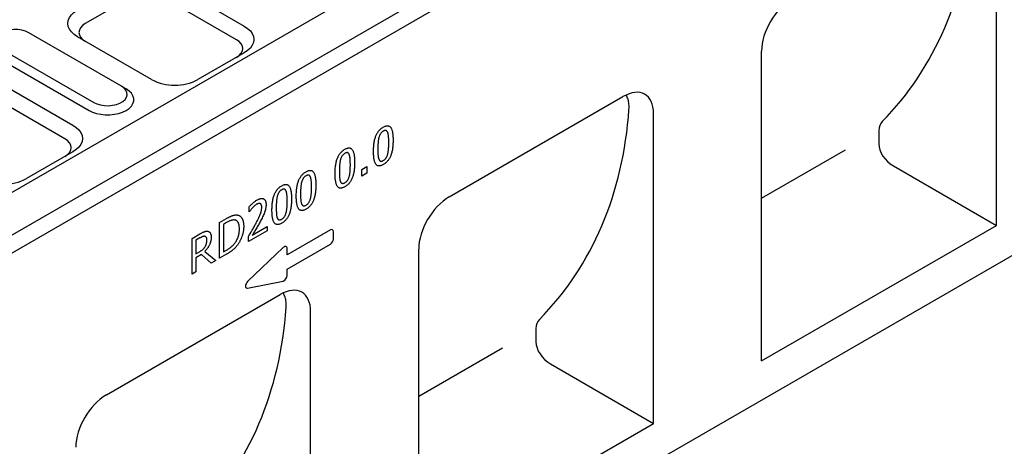
# Model space of a CAD drawing. Extents: x 16 to 4510, y 38 to 3180.
# Drawn here: x 3245 to 3696, y 942 to 1137 of the extents above; entities that cross this region are included whole.
import ezdxf

# ---------------------------------------------------------------- set-up
doc = ezdxf.new("R2010")
doc.units = 0
doc.header["$LTSCALE"] = 15
doc.header["$MEASUREMENT"] = 0
doc.layers.add('DUENN-18', color=94, linetype='CONTINUOUS')
doc.layers.add('SICHTBAR', color=7, linetype='CONTINUOUS')

msp = doc.modelspace()

# ---------------------------------------------------------------- linework, layer by layer
at = {"layer": 'DUENN-18'}
for p, q in [((4302.58, 1650.56), (2898.26, 839.87)), ((3296.43, 1147.14), (3275.21, 1134.89)), ((3344.38, 1127.54), (3310.44, 1147.14)), ((3234.49, 1119.69), (3276.92, 1095.2)), ((3265.89, 1082.23), (3224.88, 1105.91)), ((3291.77, 1106.22), (3293.89, 1105)), ((3638.4, 1086.03), (3638.4, 1079.92)), ((3584.73, 1055.04), (3623.06, 1077.17)), ((3401.73, 1068.23), (3404.06, 1069.57)), ((3401.73, 1065.13), (3401.73, 1068.23)), ((3404.06, 1069.57), (3404.06, 1066.47)), ((3645.05, 1069.82), (3692.18, 1042.61)), ((3404.06, 1066.47), (3401.73, 1065.13)), ((3350.23, 1048.83), (3350.23, 1051.15)), ((3336.61, 1043.86), (3339.81, 1045.71)), ((3350.33, 1048.89), (3350.23, 1048.83)), ((3336.61, 1027.53), (3336.61, 1043.86)), ((3339.84, 1043.86), (3338.4, 1043.03)), ((3338.4, 1043.03), (3338.4, 1030.42)), ((3351.64, 1038.07), (3358.47, 1042.01)), ((3358.47, 1042.01), (3358.47, 1040.15)), ((3324.05, 1036.61), (3327.66, 1038.7)), ((3324.05, 1020.28), (3324.05, 1036.61)), ((3327.7, 1036.86), (3325.84, 1035.78)), ((3358.47, 1040.15), (3349.88, 1035.19)), ((3349.88, 1035.19), (3349.88, 1037.47)), ((3325.84, 1035.78), (3325.84, 1029.58)), ((3325.84, 1029.58), (3327.5, 1030.54)), ((3328.4, 1029.2), (3325.84, 1027.72)), ((3325.84, 1027.72), (3325.84, 1021.32)), ((3332.86, 1025.37), (3328.4, 1029.2)), ((3329.95, 1030.71), (3334.97, 1026.59)), ((3339.85, 1029.4), (3336.61, 1027.53)), ((3338.4, 1030.42), (3339.84, 1031.26)), ((3334.97, 1026.59), (3332.86, 1025.37)), ((3325.84, 1021.32), (3324.05, 1020.28)), ((3481.47, 995.43), (3481.47, 989.32)), ((3427.8, 964.45), (3466.13, 986.57)), ((3488.12, 979.22), (3535.25, 952.01))]:
    msp.add_line(p, q, dxfattribs=at)
at = {"layer": 'DUENN-18', "flags": 128}
for points in [[(3275.21, 1134.89), (3273.98, 1134.02), (3273.06, 1133.03), (3272.5, 1131.96), (3272.31, 1130.84), (3272.5, 1129.73), (3273.06, 1128.65), (3273.98, 1127.67), (3275.21, 1126.8)], [(3344.38, 1119.45), (3345.62, 1120.32), (3346.53, 1121.31), (3347.1, 1122.38), (3347.29, 1123.5), (3347.1, 1124.61), (3346.53, 1125.69), (3345.62, 1126.67), (3344.38, 1127.54)], [(3276.92, 1095.2), (3278.52, 1094.42), (3280.33, 1093.82), (3282.3, 1093.41), (3284.36, 1093.2), (3286.45, 1093.2), (3288.51, 1093.41), (3290.47, 1093.82), (3292.29, 1094.42), (3293.89, 1095.2), (3295.23, 1096.12), (3296.28, 1097.17), (3296.99, 1098.3), (3297.36, 1099.49), (3297.36, 1100.7), (3296.99, 1101.89), (3296.28, 1103.03), (3295.23, 1104.07), (3293.89, 1105)], [(3265.89, 1074.14), (3267.13, 1075.01), (3268.04, 1076), (3268.61, 1077.07), (3268.8, 1078.19), (3268.61, 1079.3), (3268.04, 1080.38), (3267.13, 1081.36), (3265.89, 1082.23)]]:
    msp.add_lwpolyline(points, dxfattribs=at)
at = {"layer": 'DUENN-18'}
for centre, major_axis, start_param, end_param in [((3439.43, 1280.31), (203.97, -186.58), 6.257146, 6.789864), ((3282.5, 1189.72), (203.97, -186.58), 6.257146, 6.789864), ((3647.37, 1083.04), (7.55, -6.91), 3.115553, 3.709798), ((3647.37, 1076.93), (7.55, -6.91), 3.709798, 5.018795), ((3125.57, 1099.12), (203.97, -186.58), 6.257146, 6.789864), ((3490.44, 992.44), (7.55, -6.91), 3.115553, 3.709798), ((3490.44, 986.34), (7.55, -6.91), 3.709798, 5.018795)]:
    msp.add_ellipse(centre, major_axis=major_axis, ratio=0.697943, start_param=start_param, end_param=end_param, dxfattribs=at)
for points, knots in [([(3524.04, 1095.66), (3524.06, 1096.48), (3524.1, 1098.15), (3523.68, 1100.36), (3523.08, 1101.55), (3522.79, 1102.14)], [0, 0, 0, 0, 0.331064, 0.671402, 1, 1, 1, 1]), ([(3407.12, 1076.39), (3407.13, 1076.76), (3407.13, 1077.45), (3407.18, 1078.49), (3407.27, 1079.46), (3407.39, 1080.39), (3407.54, 1081.26), (3407.73, 1082.07), (3407.94, 1082.83), (3408.2, 1083.54), (3408.5, 1084.2), (3408.83, 1084.81), (3409.2, 1085.38), (3409.61, 1085.91), (3410.05, 1086.39), (3410.54, 1086.83), (3411.05, 1087.23), (3411.41, 1087.45), (3411.6, 1087.56)], [0, 0, 0, 0, 0.095033, 0.183373, 0.265495, 0.341869, 0.411916, 0.476797, 0.536651, 0.591892, 0.643981, 0.693927, 0.742408, 0.790717, 0.83988, 0.890564, 0.9436, 1, 1, 1, 1]), ([(3411.6, 1087.56), (3411.79, 1087.67), (3412.15, 1087.86), (3412.67, 1088.07), (3413.16, 1088.18), (3413.61, 1088.21), (3414.01, 1088.13), (3414.38, 1087.98), (3414.72, 1087.73), (3415, 1087.39), (3415.26, 1086.96), (3415.48, 1086.45), (3415.66, 1085.85), (3415.81, 1085.16), (3415.93, 1084.4), (3416.01, 1083.54), (3416.06, 1082.59), (3416.07, 1081.92), (3416.07, 1081.58)], [0, 0, 0, 0, 0.05716, 0.110984, 0.162275, 0.212096, 0.261182, 0.310565, 0.361745, 0.414866, 0.471422, 0.531636, 0.596735, 0.666396, 0.741619, 0.822, 0.908072, 1, 1, 1, 1]), ([(3413.61, 1085.16), (3413.56, 1085.26), (3413.47, 1085.46), (3413.29, 1085.71), (3413.09, 1085.89), (3412.86, 1086), (3412.59, 1086.05), (3412.29, 1086.01), (3411.96, 1085.9), (3411.72, 1085.77), (3411.6, 1085.7)], [0, 0, 0, 0, 0.1389405, 0.2682507, 0.3889322, 0.5038929, 0.6177112, 0.7364494, 0.8622826, 1, 1, 1, 1]), ([(3409.57, 1082.81), (3409.53, 1082.63), (3409.43, 1082.27), (3409.33, 1081.71), (3409.25, 1081.1), (3409.19, 1080.46), (3409.15, 1079.77), (3409.12, 1079.05), (3409.1, 1078.3), (3409.09, 1077.79), (3409.09, 1077.53)], [0, 0, 0, 0, 0.092967, 0.194811, 0.307025, 0.428631, 0.559408, 0.698271, 0.845332, 1, 1, 1, 1]), ([(3411.6, 1085.7), (3411.48, 1085.63), (3411.24, 1085.49), (3410.91, 1085.21), (3410.61, 1084.9), (3410.34, 1084.55), (3410.1, 1084.16), (3409.9, 1083.74), (3409.71, 1083.29), (3409.62, 1082.97), (3409.57, 1082.81)], [0, 0, 0, 0, 0.134465, 0.259209, 0.376919, 0.491496, 0.606985, 0.728877, 0.859012, 1, 1, 1, 1]), ([(3416.07, 1081.58), (3416.07, 1081.22), (3416.06, 1080.53), (3416.01, 1079.5), (3415.93, 1078.52), (3415.81, 1077.6), (3415.66, 1076.73), (3415.47, 1075.92), (3415.25, 1075.16), (3414.99, 1074.45), (3414.7, 1073.79), (3414.37, 1073.17), (3414, 1072.6), (3413.59, 1072.07), (3413.14, 1071.58), (3412.66, 1071.14), (3412.14, 1070.74), (3411.78, 1070.52), (3411.6, 1070.41)], [0, 0, 0, 0, 0.094505, 0.182599, 0.264756, 0.340602, 0.410956, 0.475865, 0.535853, 0.591368, 0.643317, 0.693496, 0.742181, 0.790511, 0.83981, 0.890516, 0.943576, 1, 1, 1, 1]), ([(3414.1, 1080.44), (3414.1, 1080.71), (3414.1, 1081.24), (3414.08, 1081.99), (3414.05, 1082.67), (3414, 1083.29), (3413.94, 1083.86), (3413.85, 1084.35), (3413.74, 1084.78), (3413.65, 1085.04), (3413.61, 1085.16)], [0, 0, 0, 0, 0.1609793, 0.3118196, 0.4512859, 0.5801958, 0.6992811, 0.808409, 0.9084928, 1, 1, 1, 1]), ([(3389.53, 1066.24), (3389.54, 1066.6), (3389.54, 1067.3), (3389.59, 1068.33), (3389.68, 1069.31), (3389.8, 1070.23), (3389.95, 1071.1), (3390.13, 1071.91), (3390.35, 1072.67), (3390.61, 1073.38), (3390.91, 1074.04), (3391.24, 1074.66), (3391.61, 1075.23), (3392.02, 1075.76), (3392.46, 1076.24), (3392.94, 1076.68), (3393.46, 1077.08), (3393.82, 1077.3), (3394.01, 1077.41)], [0, 0, 0, 0, 0.095033, 0.183373, 0.265495, 0.341869, 0.411916, 0.476797, 0.536651, 0.591892, 0.643981, 0.693927, 0.742408, 0.790717, 0.83988, 0.890564, 0.9436, 1, 1, 1, 1]), ([(3394.01, 1077.41), (3394.19, 1077.51), (3394.56, 1077.71), (3395.08, 1077.91), (3395.57, 1078.02), (3396.02, 1078.05), (3396.42, 1077.97), (3396.79, 1077.82), (3397.12, 1077.57), (3397.41, 1077.23), (3397.67, 1076.81), (3397.88, 1076.29), (3398.07, 1075.7), (3398.22, 1075.01), (3398.34, 1074.24), (3398.42, 1073.38), (3398.47, 1072.44), (3398.48, 1071.77), (3398.48, 1071.42)], [0, 0, 0, 0, 0.05716, 0.110984, 0.162275, 0.212096, 0.261182, 0.310565, 0.361745, 0.414866, 0.471422, 0.531636, 0.596735, 0.666396, 0.741619, 0.822, 0.908072, 1, 1, 1, 1]), ([(3409.09, 1077.53), (3409.09, 1077.26), (3409.1, 1076.73), (3409.11, 1075.99), (3409.14, 1075.32), (3409.18, 1074.72), (3409.23, 1074.18), (3409.31, 1073.7), (3409.42, 1073.25), (3409.51, 1072.99), (3409.56, 1072.86)], [0, 0, 0, 0, 0.164745, 0.315323, 0.452406, 0.575487, 0.688638, 0.796982, 0.900711, 1, 1, 1, 1]), ([(3413.62, 1075.16), (3413.66, 1075.33), (3413.75, 1075.69), (3413.85, 1076.24), (3413.93, 1076.83), (3414, 1077.46), (3414.05, 1078.14), (3414.08, 1078.86), (3414.1, 1079.64), (3414.1, 1080.17), (3414.1, 1080.44)], [0, 0, 0, 0, 0.090738, 0.19009, 0.299148, 0.417649, 0.546612, 0.686774, 0.837676, 1, 1, 1, 1]), ([(3391.98, 1072.65), (3391.93, 1072.48), (3391.84, 1072.11), (3391.74, 1071.55), (3391.66, 1070.94), (3391.6, 1070.3), (3391.55, 1069.62), (3391.52, 1068.9), (3391.5, 1068.15), (3391.5, 1067.64), (3391.5, 1067.38)], [0, 0, 0, 0, 0.092967, 0.194811, 0.307025, 0.428631, 0.559408, 0.698271, 0.845332, 1, 1, 1, 1]), ([(3394.01, 1075.55), (3393.89, 1075.47), (3393.65, 1075.33), (3393.32, 1075.05), (3393.01, 1074.74), (3392.75, 1074.39), (3392.51, 1074.01), (3392.31, 1073.59), (3392.12, 1073.13), (3392.03, 1072.81), (3391.98, 1072.65)], [0, 0, 0, 0, 0.134465, 0.259209, 0.376919, 0.491496, 0.606985, 0.728877, 0.859012, 1, 1, 1, 1]), ([(3396.02, 1075), (3395.97, 1075.11), (3395.88, 1075.31), (3395.7, 1075.56), (3395.49, 1075.73), (3395.27, 1075.85), (3395, 1075.89), (3394.7, 1075.85), (3394.37, 1075.75), (3394.13, 1075.62), (3394.01, 1075.55)], [0, 0, 0, 0, 0.1389405, 0.2682507, 0.3889322, 0.5038929, 0.6177112, 0.7364494, 0.8622826, 1, 1, 1, 1]), ([(3396.51, 1070.29), (3396.51, 1070.56), (3396.51, 1071.08), (3396.49, 1071.83), (3396.46, 1072.52), (3396.4, 1073.14), (3396.34, 1073.7), (3396.26, 1074.19), (3396.15, 1074.63), (3396.06, 1074.88), (3396.02, 1075)], [0, 0, 0, 0, 0.1609793, 0.3118196, 0.4512859, 0.5801958, 0.6992811, 0.808409, 0.9084928, 1, 1, 1, 1]), ([(3411.6, 1070.41), (3411.41, 1070.31), (3411.05, 1070.11), (3410.53, 1069.91), (3410.04, 1069.79), (3409.59, 1069.77), (3409.18, 1069.83), (3408.81, 1069.98), (3408.48, 1070.23), (3408.19, 1070.56), (3407.94, 1070.99), (3407.72, 1071.49), (3407.53, 1072.09), (3407.39, 1072.78), (3407.27, 1073.55), (3407.18, 1074.42), (3407.13, 1075.37), (3407.13, 1076.05), (3407.12, 1076.39)], [0, 0, 0, 0, 0.057104, 0.110877, 0.162036, 0.211809, 0.260627, 0.309961, 0.360475, 0.413231, 0.469347, 0.529609, 0.594289, 0.664161, 0.739593, 0.820463, 0.907305, 1, 1, 1, 1]), ([(3409.56, 1072.86), (3409.61, 1072.75), (3409.7, 1072.54), (3409.87, 1072.29), (3410.08, 1072.1), (3410.31, 1071.97), (3410.58, 1071.93), (3410.89, 1071.96), (3411.23, 1072.08), (3411.47, 1072.2), (3411.6, 1072.27)], [0, 0, 0, 0, 0.137453, 0.265779, 0.385662, 0.502459, 0.618089, 0.736958, 0.863107, 1, 1, 1, 1]), ([(3411.6, 1072.27), (3411.72, 1072.35), (3411.95, 1072.49), (3412.29, 1072.77), (3412.59, 1073.07), (3412.86, 1073.42), (3413.09, 1073.81), (3413.3, 1074.23), (3413.48, 1074.69), (3413.57, 1075), (3413.62, 1075.16)], [0, 0, 0, 0, 0.134619, 0.259506, 0.376975, 0.491684, 0.608001, 0.730033, 0.859263, 1, 1, 1, 1]), ([(3398.48, 1071.42), (3398.48, 1071.07), (3398.47, 1070.37), (3398.42, 1069.34), (3398.34, 1068.37), (3398.22, 1067.45), (3398.07, 1066.58), (3397.88, 1065.76), (3397.66, 1065), (3397.4, 1064.29), (3397.11, 1063.63), (3396.78, 1063.01), (3396.41, 1062.44), (3396, 1061.91), (3395.55, 1061.42), (3395.07, 1060.99), (3394.55, 1060.59), (3394.19, 1060.37), (3394.01, 1060.26)], [0, 0, 0, 0, 0.094505, 0.182599, 0.264756, 0.340602, 0.410956, 0.475865, 0.535853, 0.591368, 0.643317, 0.693496, 0.742181, 0.790511, 0.83981, 0.890516, 0.943576, 1, 1, 1, 1]), ([(3396.03, 1065.01), (3396.07, 1065.18), (3396.16, 1065.53), (3396.26, 1066.08), (3396.34, 1066.67), (3396.4, 1067.3), (3396.46, 1067.98), (3396.49, 1068.71), (3396.51, 1069.49), (3396.51, 1070.01), (3396.51, 1070.29)], [0, 0, 0, 0, 0.090738, 0.19009, 0.299148, 0.417649, 0.546612, 0.686774, 0.837676, 1, 1, 1, 1]), ([(3371.76, 1055.98), (3371.77, 1056.34), (3371.77, 1057.04), (3371.82, 1058.07), (3371.91, 1059.05), (3372.02, 1059.97), (3372.18, 1060.84), (3372.36, 1061.65), (3372.58, 1062.41), (3372.84, 1063.12), (3373.14, 1063.78), (3373.47, 1064.4), (3373.84, 1064.97), (3374.24, 1065.5), (3374.69, 1065.98), (3375.17, 1066.42), (3375.69, 1066.82), (3376.05, 1067.04), (3376.24, 1067.15)], [0, 0, 0, 0, 0.095033, 0.183373, 0.265495, 0.341869, 0.411916, 0.476797, 0.536651, 0.591892, 0.643981, 0.693927, 0.742408, 0.790717, 0.83988, 0.890564, 0.9436, 1, 1, 1, 1]), ([(3376.24, 1065.29), (3376.11, 1065.22), (3375.88, 1065.07), (3375.55, 1064.79), (3375.24, 1064.48), (3374.98, 1064.13), (3374.74, 1063.75), (3374.53, 1063.33), (3374.35, 1062.87), (3374.26, 1062.56), (3374.21, 1062.39)], [0, 0, 0, 0, 0.134465, 0.259209, 0.376919, 0.491496, 0.606985, 0.728877, 0.859012, 1, 1, 1, 1]), ([(3376.24, 1067.15), (3376.42, 1067.25), (3376.79, 1067.45), (3377.31, 1067.65), (3377.8, 1067.76), (3378.25, 1067.79), (3378.65, 1067.72), (3379.02, 1067.56), (3379.35, 1067.31), (3379.64, 1066.97), (3379.9, 1066.55), (3380.11, 1066.03), (3380.3, 1065.44), (3380.45, 1064.75), (3380.57, 1063.98), (3380.65, 1063.12), (3380.7, 1062.18), (3380.71, 1061.51), (3380.71, 1061.17)], [0, 0, 0, 0, 0.05716, 0.110984, 0.162275, 0.212096, 0.261182, 0.310565, 0.361745, 0.414866, 0.471422, 0.531636, 0.596735, 0.666396, 0.741619, 0.822, 0.908072, 1, 1, 1, 1]), ([(3378.25, 1064.74), (3378.2, 1064.85), (3378.11, 1065.05), (3377.93, 1065.3), (3377.72, 1065.47), (3377.5, 1065.59), (3377.23, 1065.63), (3376.93, 1065.59), (3376.6, 1065.49), (3376.36, 1065.36), (3376.24, 1065.29)], [0, 0, 0, 0, 0.1389405, 0.2682507, 0.3889322, 0.5038929, 0.6177112, 0.7364494, 0.8622826, 1, 1, 1, 1]), ([(3378.74, 1060.03), (3378.74, 1060.3), (3378.74, 1060.83), (3378.72, 1061.57), (3378.69, 1062.26), (3378.63, 1062.88), (3378.57, 1063.44), (3378.49, 1063.94), (3378.38, 1064.37), (3378.29, 1064.62), (3378.25, 1064.74)], [0, 0, 0, 0, 0.1609793, 0.3118196, 0.4512859, 0.5801958, 0.6992811, 0.808409, 0.9084928, 1, 1, 1, 1]), ([(3394.01, 1060.26), (3393.82, 1060.15), (3393.46, 1059.95), (3392.93, 1059.76), (3392.45, 1059.64), (3392, 1059.61), (3391.59, 1059.67), (3391.22, 1059.83), (3390.89, 1060.07), (3390.6, 1060.4), (3390.35, 1060.83), (3390.13, 1061.34), (3389.94, 1061.94), (3389.79, 1062.63), (3389.67, 1063.4), (3389.59, 1064.26), (3389.54, 1065.22), (3389.54, 1065.89), (3389.53, 1066.24)], [0, 0, 0, 0, 0.057104, 0.110877, 0.162036, 0.211809, 0.260627, 0.309961, 0.360475, 0.413231, 0.469347, 0.529609, 0.594289, 0.664161, 0.739593, 0.820463, 0.907305, 1, 1, 1, 1]), ([(3391.5, 1067.38), (3391.5, 1067.1), (3391.5, 1066.58), (3391.52, 1065.83), (3391.54, 1065.16), (3391.58, 1064.57), (3391.64, 1064.03), (3391.72, 1063.54), (3391.82, 1063.09), (3391.92, 1062.83), (3391.97, 1062.7)], [0, 0, 0, 0, 0.164745, 0.315323, 0.452406, 0.575487, 0.688638, 0.796982, 0.900711, 1, 1, 1, 1]), ([(3394.01, 1062.12), (3394.13, 1062.19), (3394.36, 1062.33), (3394.7, 1062.61), (3395, 1062.92), (3395.27, 1063.27), (3395.5, 1063.65), (3395.71, 1064.07), (3395.89, 1064.53), (3395.98, 1064.85), (3396.03, 1065.01)], [0, 0, 0, 0, 0.134619, 0.259506, 0.376975, 0.491684, 0.608001, 0.730033, 0.859263, 1, 1, 1, 1]), ([(3360.64, 1049.56), (3360.64, 1049.92), (3360.65, 1050.62), (3360.7, 1051.65), (3360.78, 1052.63), (3360.9, 1053.55), (3361.06, 1054.42), (3361.24, 1055.23), (3361.46, 1055.99), (3361.72, 1056.7), (3362.01, 1057.36), (3362.35, 1057.98), (3362.72, 1058.55), (3363.12, 1059.08), (3363.57, 1059.56), (3364.05, 1060), (3364.57, 1060.4), (3364.93, 1060.62), (3365.11, 1060.73)], [0, 0, 0, 0, 0.095033, 0.183373, 0.265495, 0.341869, 0.411916, 0.476797, 0.536651, 0.591892, 0.643981, 0.693927, 0.742408, 0.790717, 0.83988, 0.890564, 0.9436, 1, 1, 1, 1]), ([(3365.11, 1060.73), (3365.3, 1060.83), (3365.66, 1061.03), (3366.19, 1061.23), (3366.67, 1061.34), (3367.12, 1061.37), (3367.53, 1061.29), (3367.9, 1061.14), (3368.23, 1060.89), (3368.52, 1060.55), (3368.77, 1060.13), (3368.99, 1059.61), (3369.18, 1059.02), (3369.33, 1058.33), (3369.45, 1057.56), (3369.53, 1056.7), (3369.58, 1055.76), (3369.58, 1055.09), (3369.59, 1054.74)], [0, 0, 0, 0, 0.05716, 0.110984, 0.162275, 0.212096, 0.261182, 0.310565, 0.361745, 0.414866, 0.471422, 0.531636, 0.596735, 0.666396, 0.741619, 0.822, 0.908072, 1, 1, 1, 1]), ([(3367.12, 1058.32), (3367.08, 1058.43), (3366.98, 1058.63), (3366.81, 1058.88), (3366.6, 1059.05), (3366.37, 1059.17), (3366.11, 1059.21), (3365.81, 1059.17), (3365.47, 1059.07), (3365.24, 1058.94), (3365.11, 1058.87)], [0, 0, 0, 0, 0.1389405, 0.2682507, 0.3889322, 0.5038929, 0.6177112, 0.7364494, 0.8622826, 1, 1, 1, 1]), ([(3374.21, 1062.39), (3374.16, 1062.22), (3374.07, 1061.85), (3373.97, 1061.29), (3373.89, 1060.69), (3373.83, 1060.04), (3373.78, 1059.36), (3373.75, 1058.64), (3373.73, 1057.89), (3373.73, 1057.38), (3373.73, 1057.12)], [0, 0, 0, 0, 0.092967, 0.194811, 0.307025, 0.428631, 0.559408, 0.698271, 0.845332, 1, 1, 1, 1]), ([(3380.71, 1061.17), (3380.71, 1060.81), (3380.7, 1060.11), (3380.65, 1059.08), (3380.57, 1058.11), (3380.45, 1057.19), (3380.29, 1056.32), (3380.11, 1055.5), (3379.89, 1054.74), (3379.63, 1054.03), (3379.34, 1053.37), (3379, 1052.76), (3378.63, 1052.18), (3378.23, 1051.65), (3377.78, 1051.17), (3377.3, 1050.73), (3376.78, 1050.33), (3376.42, 1050.11), (3376.24, 1050)], [0, 0, 0, 0, 0.094505, 0.182599, 0.264756, 0.340602, 0.410956, 0.475865, 0.535853, 0.591368, 0.643317, 0.693496, 0.742181, 0.790511, 0.83981, 0.890516, 0.943576, 1, 1, 1, 1]), ([(3378.25, 1054.75), (3378.3, 1054.92), (3378.39, 1055.27), (3378.49, 1055.82), (3378.57, 1056.41), (3378.63, 1057.05), (3378.69, 1057.73), (3378.72, 1058.45), (3378.74, 1059.23), (3378.74, 1059.76), (3378.74, 1060.03)], [0, 0, 0, 0, 0.090738, 0.19009, 0.299148, 0.417649, 0.546612, 0.686774, 0.837676, 1, 1, 1, 1]), ([(3391.97, 1062.7), (3392.01, 1062.59), (3392.1, 1062.38), (3392.28, 1062.13), (3392.49, 1061.94), (3392.72, 1061.82), (3392.99, 1061.77), (3393.3, 1061.81), (3393.64, 1061.92), (3393.88, 1062.05), (3394.01, 1062.12)], [0, 0, 0, 0, 0.137453, 0.265779, 0.385662, 0.502459, 0.618089, 0.736958, 0.863107, 1, 1, 1, 1]), ([(3353.79, 1054.19), (3353.95, 1054.28), (3354.26, 1054.45), (3354.7, 1054.65), (3355.12, 1054.8), (3355.52, 1054.9), (3355.89, 1054.93), (3356.23, 1054.92), (3356.55, 1054.86), (3356.83, 1054.73), (3357.09, 1054.57), (3357.32, 1054.35), (3357.5, 1054.08), (3357.66, 1053.77), (3357.78, 1053.41), (3357.86, 1053), (3357.92, 1052.55), (3357.93, 1052.22), (3357.93, 1052.06)], [0, 0, 0, 0, 0.0733137, 0.1426863, 0.2089209, 0.2721651, 0.3335943, 0.3935243, 0.4522039, 0.511219, 0.5694937, 0.6274142, 0.6854902, 0.7440818, 0.8042684, 0.8667652, 0.9318852, 1, 1, 1, 1]), ([(3363.09, 1055.97), (3363.04, 1055.8), (3362.95, 1055.43), (3362.85, 1054.87), (3362.76, 1054.26), (3362.7, 1053.62), (3362.66, 1052.94), (3362.63, 1052.22), (3362.61, 1051.47), (3362.61, 1050.96), (3362.61, 1050.7)], [0, 0, 0, 0, 0.092967, 0.194811, 0.307025, 0.428631, 0.559408, 0.698271, 0.845332, 1, 1, 1, 1]), ([(3365.11, 1058.87), (3364.99, 1058.79), (3364.76, 1058.65), (3364.42, 1058.37), (3364.12, 1058.06), (3363.85, 1057.71), (3363.62, 1057.33), (3363.41, 1056.91), (3363.23, 1056.45), (3363.13, 1056.13), (3363.09, 1055.97)], [0, 0, 0, 0, 0.134465, 0.259209, 0.376919, 0.491496, 0.606985, 0.728877, 0.859012, 1, 1, 1, 1]), ([(3369.59, 1054.74), (3369.58, 1054.39), (3369.58, 1053.69), (3369.53, 1052.66), (3369.44, 1051.69), (3369.32, 1050.77), (3369.17, 1049.9), (3368.99, 1049.08), (3368.76, 1048.32), (3368.51, 1047.61), (3368.21, 1046.95), (3367.88, 1046.33), (3367.51, 1045.76), (3367.1, 1045.23), (3366.66, 1044.74), (3366.18, 1044.31), (3365.66, 1043.91), (3365.3, 1043.69), (3365.11, 1043.58)], [0, 0, 0, 0, 0.094505, 0.182599, 0.264756, 0.340602, 0.410956, 0.475865, 0.535853, 0.591368, 0.643317, 0.693496, 0.742181, 0.790511, 0.83981, 0.890516, 0.943576, 1, 1, 1, 1]), ([(3367.62, 1053.61), (3367.62, 1053.88), (3367.62, 1054.4), (3367.59, 1055.15), (3367.56, 1055.84), (3367.51, 1056.46), (3367.45, 1057.02), (3367.36, 1057.51), (3367.26, 1057.95), (3367.17, 1058.2), (3367.12, 1058.32)], [0, 0, 0, 0, 0.1609793, 0.3118196, 0.4512859, 0.5801958, 0.6992811, 0.808409, 0.9084928, 1, 1, 1, 1]), ([(3376.24, 1050), (3376.05, 1049.89), (3375.69, 1049.7), (3375.16, 1049.5), (3374.68, 1049.38), (3374.23, 1049.36), (3373.82, 1049.41), (3373.45, 1049.57), (3373.12, 1049.82), (3372.83, 1050.14), (3372.58, 1050.57), (3372.36, 1051.08), (3372.17, 1051.68), (3372.02, 1052.37), (3371.9, 1053.14), (3371.82, 1054.01), (3371.77, 1054.96), (3371.77, 1055.63), (3371.76, 1055.98)], [0, 0, 0, 0, 0.057104, 0.110877, 0.162036, 0.211809, 0.260627, 0.309961, 0.360475, 0.413231, 0.469347, 0.529609, 0.594289, 0.664161, 0.739593, 0.820463, 0.907305, 1, 1, 1, 1]), ([(3373.73, 1057.12), (3373.73, 1056.84), (3373.73, 1056.32), (3373.75, 1055.58), (3373.77, 1054.9), (3373.81, 1054.31), (3373.87, 1053.77), (3373.95, 1053.28), (3374.05, 1052.84), (3374.15, 1052.57), (3374.2, 1052.44)], [0, 0, 0, 0, 0.164745, 0.315323, 0.452406, 0.575487, 0.688638, 0.796982, 0.900711, 1, 1, 1, 1]), ([(3376.24, 1051.86), (3376.36, 1051.93), (3376.59, 1052.07), (3376.93, 1052.35), (3377.23, 1052.66), (3377.5, 1053.01), (3377.73, 1053.4), (3377.94, 1053.82), (3378.12, 1054.27), (3378.21, 1054.59), (3378.25, 1054.75)], [0, 0, 0, 0, 0.134619, 0.259506, 0.376975, 0.491684, 0.608001, 0.730033, 0.859263, 1, 1, 1, 1]), ([(3350.23, 1051.15), (3350.34, 1051.27), (3350.57, 1051.53), (3350.94, 1051.91), (3351.37, 1052.32), (3351.85, 1052.75), (3352.34, 1053.18), (3352.84, 1053.57), (3353.32, 1053.91), (3353.64, 1054.1), (3353.79, 1054.19)], [0, 0, 0, 0, 0.095035, 0.203346, 0.326387, 0.4637, 0.605716, 0.742007, 0.873256, 1, 1, 1, 1]), ([(3351.66, 1050.58), (3351.53, 1050.43), (3351.27, 1050.15), (3350.92, 1049.7), (3350.61, 1049.28), (3350.42, 1049.01), (3350.33, 1048.89)], [0, 0, 0, 0, 0.271958, 0.547034, 0.798234, 1, 1, 1, 1]), ([(3353.61, 1052.23), (3353.45, 1052.13), (3353.11, 1051.92), (3352.62, 1051.51), (3352.13, 1051.06), (3351.82, 1050.74), (3351.66, 1050.58)], [0, 0, 0, 0, 0.243263, 0.496204, 0.749385, 1, 1, 1, 1]), ([(3353.22, 1043.37), (3353.35, 1043.62), (3353.59, 1044.08), (3353.94, 1044.76), (3354.26, 1045.4), (3354.55, 1045.99), (3354.8, 1046.54), (3355.02, 1047.05), (3355.22, 1047.51), (3355.43, 1048.06), (3355.65, 1048.71), (3355.82, 1049.46), (3355.94, 1050.18), (3355.95, 1050.63), (3355.96, 1050.85)], [0, 0, 0, 0, 0.097608, 0.189336, 0.274189, 0.353154, 0.426076, 0.492267, 0.55311, 0.607396, 0.708886, 0.807026, 0.903592, 1, 1, 1, 1]), ([(3355.29, 1052.53), (3355.23, 1052.55), (3355.12, 1052.6), (3354.94, 1052.63), (3354.75, 1052.63), (3354.54, 1052.6), (3354.32, 1052.55), (3354.1, 1052.47), (3353.86, 1052.37), (3353.69, 1052.27), (3353.61, 1052.23)], [0, 0, 0, 0, 0.11846, 0.237769, 0.357048, 0.479581, 0.603474, 0.730764, 0.862712, 1, 1, 1, 1]), ([(3355.96, 1050.85), (3355.96, 1050.96), (3355.95, 1051.17), (3355.92, 1051.46), (3355.86, 1051.73), (3355.79, 1051.95), (3355.69, 1052.15), (3355.57, 1052.31), (3355.44, 1052.44), (3355.34, 1052.5), (3355.29, 1052.53)], [0, 0, 0, 0, 0.146482, 0.283968, 0.414985, 0.540814, 0.662306, 0.777589, 0.890429, 1, 1, 1, 1]), ([(3357.93, 1052.06), (3357.93, 1051.9), (3357.92, 1051.59), (3357.89, 1051.11), (3357.82, 1050.64), (3357.74, 1050.17), (3357.63, 1049.71), (3357.51, 1049.26), (3357.37, 1048.8), (3357.26, 1048.51), (3357.21, 1048.36)], [0, 0, 0, 0, 0.137681, 0.270222, 0.399161, 0.52401, 0.646266, 0.765866, 0.883212, 1, 1, 1, 1]), ([(3362.61, 1050.7), (3362.61, 1050.42), (3362.61, 1049.9), (3362.63, 1049.15), (3362.65, 1048.48), (3362.69, 1047.89), (3362.74, 1047.35), (3362.83, 1046.86), (3362.93, 1046.42), (3363.03, 1046.15), (3363.08, 1046.02)], [0, 0, 0, 0, 0.164745, 0.315323, 0.452406, 0.575487, 0.688638, 0.796982, 0.900711, 1, 1, 1, 1]), ([(3367.13, 1048.33), (3367.18, 1048.5), (3367.27, 1048.85), (3367.37, 1049.4), (3367.45, 1049.99), (3367.51, 1050.62), (3367.56, 1051.3), (3367.59, 1052.03), (3367.62, 1052.81), (3367.62, 1053.33), (3367.62, 1053.61)], [0, 0, 0, 0, 0.090738, 0.19009, 0.299148, 0.417649, 0.546612, 0.686774, 0.837676, 1, 1, 1, 1]), ([(3374.2, 1052.44), (3374.24, 1052.33), (3374.33, 1052.13), (3374.51, 1051.87), (3374.72, 1051.69), (3374.95, 1051.56), (3375.22, 1051.51), (3375.53, 1051.55), (3375.87, 1051.66), (3376.11, 1051.79), (3376.24, 1051.86)], [0, 0, 0, 0, 0.137453, 0.265779, 0.385662, 0.502459, 0.618089, 0.736958, 0.863107, 1, 1, 1, 1]), ([(3339.81, 1045.71), (3339.97, 1045.8), (3340.28, 1045.98), (3340.74, 1046.22), (3341.17, 1046.45), (3341.57, 1046.64), (3341.95, 1046.81), (3342.3, 1046.95), (3342.62, 1047.07), (3343.01, 1047.19), (3343.46, 1047.29), (3343.96, 1047.36), (3344.43, 1047.38), (3344.71, 1047.34), (3344.85, 1047.32)], [0, 0, 0, 0, 0.0924076, 0.1795088, 0.2613396, 0.3385183, 0.4110672, 0.4779912, 0.540528, 0.5986971, 0.7073584, 0.8098217, 0.9073012, 1, 1, 1, 1]), ([(3344.85, 1047.32), (3344.96, 1047.3), (3345.18, 1047.25), (3345.49, 1047.14), (3345.78, 1046.99), (3346.06, 1046.81), (3346.31, 1046.6), (3346.55, 1046.36), (3346.76, 1046.08), (3346.96, 1045.77), (3347.14, 1045.43), (3347.29, 1045.06), (3347.42, 1044.65), (3347.52, 1044.2), (3347.6, 1043.72), (3347.66, 1043.21), (3347.7, 1042.66), (3347.7, 1042.28), (3347.7, 1042.08)], [0, 0, 0, 0, 0.058664, 0.116856, 0.174454, 0.23233, 0.290463, 0.348797, 0.407913, 0.467712, 0.528784, 0.590693, 0.654237, 0.719171, 0.786225, 0.855198, 0.92627, 1, 1, 1, 1]), ([(3357.21, 1048.36), (3357.08, 1048.04), (3356.83, 1047.4), (3356.37, 1046.44), (3355.87, 1045.45), (3355.52, 1044.8), (3355.34, 1044.47)], [0, 0, 0, 0, 0.236405, 0.485344, 0.741098, 1, 1, 1, 1]), ([(3365.11, 1043.58), (3364.93, 1043.47), (3364.56, 1043.27), (3364.04, 1043.08), (3363.55, 1042.96), (3363.11, 1042.93), (3362.69, 1042.99), (3362.33, 1043.15), (3362, 1043.39), (3361.7, 1043.72), (3361.45, 1044.15), (3361.23, 1044.66), (3361.05, 1045.26), (3360.9, 1045.95), (3360.78, 1046.72), (3360.7, 1047.59), (3360.65, 1048.54), (3360.64, 1049.21), (3360.64, 1049.56)], [0, 0, 0, 0, 0.057104, 0.110877, 0.162036, 0.211809, 0.260627, 0.309961, 0.360475, 0.413231, 0.469347, 0.529609, 0.594289, 0.664161, 0.739593, 0.820463, 0.907305, 1, 1, 1, 1]), ([(3363.08, 1046.02), (3363.12, 1045.91), (3363.21, 1045.7), (3363.39, 1045.45), (3363.59, 1045.26), (3363.83, 1045.14), (3364.1, 1045.09), (3364.4, 1045.13), (3364.75, 1045.24), (3364.99, 1045.37), (3365.11, 1045.44)], [0, 0, 0, 0, 0.137453, 0.265779, 0.385662, 0.502459, 0.618089, 0.736958, 0.863107, 1, 1, 1, 1]), ([(3365.11, 1045.44), (3365.24, 1045.51), (3365.47, 1045.65), (3365.8, 1045.93), (3366.11, 1046.24), (3366.37, 1046.59), (3366.61, 1046.97), (3366.82, 1047.39), (3366.99, 1047.85), (3367.09, 1048.17), (3367.13, 1048.33)], [0, 0, 0, 0, 0.134619, 0.259506, 0.376975, 0.491684, 0.608001, 0.730033, 0.859263, 1, 1, 1, 1]), ([(3343.58, 1045.04), (3343.45, 1045.05), (3343.2, 1045.07), (3342.8, 1045.05), (3342.39, 1044.98), (3341.96, 1044.86), (3341.5, 1044.7), (3340.99, 1044.48), (3340.43, 1044.2), (3340.04, 1043.98), (3339.84, 1043.86)], [0, 0, 0, 0, 0.112532, 0.223754, 0.335995, 0.448382, 0.567697, 0.698663, 0.84267, 1, 1, 1, 1]), ([(3345.73, 1040.98), (3345.73, 1041.13), (3345.73, 1041.44), (3345.7, 1041.87), (3345.66, 1042.27), (3345.6, 1042.65), (3345.52, 1043), (3345.43, 1043.32), (3345.32, 1043.62), (3345.19, 1043.89), (3345.05, 1044.13), (3344.89, 1044.34), (3344.71, 1044.53), (3344.52, 1044.69), (3344.31, 1044.82), (3344.08, 1044.92), (3343.84, 1045), (3343.67, 1045.02), (3343.58, 1045.04)], [0, 0, 0, 0, 0.075782, 0.148545, 0.218443, 0.286691, 0.35255, 0.416005, 0.478084, 0.538673, 0.597736, 0.656299, 0.713671, 0.770867, 0.827422, 0.884443, 0.941481, 1, 1, 1, 1]), ([(3343.76, 1034.61), (3343.92, 1034.83), (3344.23, 1035.28), (3344.63, 1036), (3344.98, 1036.74), (3345.21, 1037.38), (3345.36, 1037.91), (3345.46, 1038.32), (3345.54, 1038.74), (3345.61, 1039.16), (3345.67, 1039.6), (3345.71, 1040.05), (3345.73, 1040.52), (3345.73, 1040.82), (3345.73, 1040.98)], [0, 0, 0, 0, 0.113496, 0.225409, 0.337602, 0.452742, 0.512313, 0.574004, 0.638024, 0.704979, 0.77403, 0.8465, 0.921408, 1, 1, 1, 1]), ([(3347.7, 1042.08), (3347.7, 1041.9), (3347.7, 1041.53), (3347.66, 1040.97), (3347.6, 1040.41), (3347.51, 1039.85), (3347.4, 1039.29), (3347.27, 1038.72), (3347.11, 1038.16), (3346.93, 1037.6), (3346.72, 1037.05), (3346.5, 1036.51), (3346.26, 1035.98), (3346.01, 1035.47), (3345.74, 1034.97), (3345.46, 1034.49), (3345.15, 1034.03), (3344.94, 1033.73), (3344.83, 1033.58)], [0, 0, 0, 0, 0.069754, 0.138065, 0.20514, 0.270803, 0.335588, 0.399815, 0.463732, 0.527049, 0.589637, 0.650765, 0.710735, 0.769647, 0.827943, 0.885345, 0.942732, 1, 1, 1, 1]), ([(3349.88, 1037.47), (3350.18, 1037.98), (3350.76, 1038.97), (3351.61, 1040.45), (3352.44, 1041.91), (3352.96, 1042.88), (3353.22, 1043.37)], [0, 0, 0, 0, 0.261858, 0.51053, 0.754311, 1, 1, 1, 1]), ([(3355.34, 1044.47), (3355.19, 1044.19), (3354.88, 1043.62), (3354.4, 1042.77), (3353.9, 1041.88), (3353.38, 1041), (3352.88, 1040.15), (3352.42, 1039.37), (3352.01, 1038.69), (3351.76, 1038.27), (3351.64, 1038.07)], [0, 0, 0, 0, 0.12801, 0.2612423, 0.3986074, 0.5408951, 0.6778959, 0.7997629, 0.9072534, 1, 1, 1, 1]), ([(3327.66, 1038.7), (3327.86, 1038.81), (3328.23, 1039.02), (3328.76, 1039.29), (3329.24, 1039.52), (3329.68, 1039.71), (3330.09, 1039.85), (3330.48, 1039.91), (3330.87, 1039.94), (3331.11, 1039.9), (3331.23, 1039.88)], [0, 0, 0, 0, 0.156253, 0.299065, 0.429377, 0.546687, 0.658024, 0.769729, 0.882856, 1, 1, 1, 1]), ([(3329.96, 1037.6), (3329.89, 1037.61), (3329.75, 1037.63), (3329.52, 1037.62), (3329.28, 1037.57), (3329.02, 1037.49), (3328.73, 1037.39), (3328.42, 1037.24), (3328.07, 1037.07), (3327.83, 1036.93), (3327.7, 1036.86)], [0, 0, 0, 0, 0.1029084, 0.2082659, 0.3182675, 0.4316211, 0.5542503, 0.688892, 0.8374194, 1, 1, 1, 1]), ([(3332.82, 1037.2), (3332.82, 1037.05), (3332.82, 1036.76), (3332.78, 1036.31), (3332.72, 1035.87), (3332.63, 1035.43), (3332.52, 1035), (3332.39, 1034.57), (3332.24, 1034.14), (3332.05, 1033.73), (3331.85, 1033.32), (3331.63, 1032.91), (3331.39, 1032.52), (3331.14, 1032.14), (3330.87, 1031.76), (3330.58, 1031.4), (3330.27, 1031.05), (3330.06, 1030.82), (3329.95, 1030.71)], [0, 0, 0, 0, 0.070991, 0.138683, 0.204453, 0.268556, 0.330511, 0.391549, 0.451834, 0.511875, 0.571544, 0.630865, 0.690535, 0.750524, 0.811144, 0.872699, 0.935249, 1, 1, 1, 1]), ([(3330.85, 1035.93), (3330.85, 1036.04), (3330.84, 1036.27), (3330.81, 1036.58), (3330.73, 1036.84), (3330.64, 1037.08), (3330.52, 1037.28), (3330.36, 1037.43), (3330.18, 1037.54), (3330.03, 1037.58), (3329.96, 1037.6)], [0, 0, 0, 0, 0.138295, 0.269991, 0.395646, 0.517514, 0.637679, 0.755616, 0.875917, 1, 1, 1, 1]), ([(3331.23, 1039.88), (3331.35, 1039.85), (3331.58, 1039.8), (3331.9, 1039.64), (3332.17, 1039.41), (3332.4, 1039.13), (3332.59, 1038.77), (3332.73, 1038.33), (3332.8, 1037.8), (3332.82, 1037.41), (3332.82, 1037.2)], [0, 0, 0, 0, 0.118652, 0.234937, 0.351123, 0.468391, 0.589809, 0.716779, 0.85302, 1, 1, 1, 1]), ([(3327.5, 1030.54), (3327.63, 1030.62), (3327.88, 1030.77), (3328.26, 1031.02), (3328.61, 1031.27), (3328.95, 1031.53), (3329.26, 1031.82), (3329.55, 1032.14), (3329.82, 1032.48), (3329.97, 1032.74), (3330.05, 1032.86)], [0, 0, 0, 0, 0.14441, 0.282001, 0.412056, 0.535971, 0.654259, 0.770187, 0.883828, 1, 1, 1, 1]), ([(3330.05, 1032.86), (3330.12, 1032.98), (3330.25, 1033.22), (3330.41, 1033.58), (3330.55, 1033.95), (3330.66, 1034.32), (3330.75, 1034.71), (3330.81, 1035.11), (3330.85, 1035.52), (3330.85, 1035.79), (3330.85, 1035.93)], [0, 0, 0, 0, 0.1158674, 0.2316454, 0.3461606, 0.4639696, 0.5862631, 0.7160336, 0.8532645, 1, 1, 1, 1]), ([(3339.84, 1031.26), (3340.04, 1031.38), (3340.43, 1031.61), (3341, 1031.98), (3341.53, 1032.36), (3342.03, 1032.74), (3342.5, 1033.16), (3342.94, 1033.6), (3343.36, 1034.08), (3343.63, 1034.43), (3343.76, 1034.61)], [0, 0, 0, 0, 0.14862, 0.28732, 0.417695, 0.538837, 0.655237, 0.770601, 0.884611, 1, 1, 1, 1]), ([(3344.83, 1033.58), (3344.65, 1033.36), (3344.31, 1032.92), (3343.76, 1032.31), (3343.21, 1031.76), (3342.75, 1031.36), (3342.37, 1031.06), (3342.06, 1030.83), (3341.74, 1030.6), (3341.4, 1030.36), (3341.04, 1030.12), (3340.66, 1029.89), (3340.26, 1029.64), (3339.99, 1029.48), (3339.85, 1029.4)], [0, 0, 0, 0, 0.119515, 0.234275, 0.346108, 0.455249, 0.511162, 0.570531, 0.632962, 0.699025, 0.769249, 0.84261, 0.919164, 1, 1, 1, 1]), ([(3367.11, 1005.07), (3367.13, 1005.89), (3367.17, 1007.56), (3366.75, 1009.77), (3366.16, 1010.96), (3365.86, 1011.55)], [0, 0, 0, 0, 0.331064, 0.671402, 1, 1, 1, 1])]:
    msp.add_open_spline(points, degree=3, knots=knots, dxfattribs=at)
at = {"layer": 'SICHTBAR'}
for p, q in [((4285.61, 1660.36), (2881.29, 849.67)), ((4306.11, 1644.44), (2901.8, 833.74)), ((4316.01, 1384.78), (2911.7, 574.08)), ((3692.18, 1042.61), (3692.18, 1184.32)), ((3314.04, 1153.37), (3347.98, 1133.77)), ((3291.77, 1106.22), (3249.34, 1130.71)), ((3305.56, 1109.28), (3271.61, 1128.88)), ((3236.61, 1123.37), (3279.04, 1098.87)), ((3584.73, 980.58), (3584.73, 1122.29)), ((3347.98, 1121.53), (3326.77, 1109.28)), ((3228.48, 1112.14), (3269.49, 1088.46)), ((3441.78, 1055.6), (3521.27, 1101.49)), ((3535.25, 952.01), (3535.25, 1093.72)), ((3269.49, 1076.22), (3248.28, 1063.97)), ((3584.73, 980.58), (3692.18, 1042.61)), ((3387.37, 1040.51), (3367.58, 1029.09)), ((3388.78, 1036.43), (3388.78, 1039.7)), ((3365.73, 1032.43), (3349.47, 1016.92)), ((3367.58, 1022.56), (3387.37, 1033.98)), ((3367.58, 1029.09), (3367.58, 1031.94)), ((3427.8, 889.98), (3427.8, 1031.7)), ((3367.58, 1019.7), (3367.58, 1022.56)), ((3349.47, 1013.81), (3365.73, 1017.08)), ((3284.85, 965.01), (3364.34, 1010.89)), ((3378.32, 861.42), (3378.32, 1003.13)), ((3427.8, 889.98), (3535.25, 952.01))]:
    msp.add_line(p, q, dxfattribs=at)
at = {"layer": 'SICHTBAR', "flags": 128}
for points in [[(3271.61, 1128.88), (3270.09, 1129.91), (3268.86, 1131.07), (3267.95, 1132.32), (3267.41, 1133.64), (3267.22, 1135), (3267.41, 1136.35), (3267.95, 1137.67), (3268.86, 1138.93), (3270.09, 1140.09), (3271.61, 1141.12)], [(3249.34, 1130.71), (3247.88, 1131.4), (3246.2, 1131.89), (3244.38, 1132.17), (3242.51, 1132.23), (3240.65, 1132.06), (3238.89, 1131.67), (3237.31, 1131.08), (3235.98, 1130.31), (3234.96, 1129.4), (3234.28, 1128.38), (3233.99, 1127.31), (3234.09, 1126.23), (3234.57, 1125.18), (3235.43, 1124.21), (3236.61, 1123.37)], [(3347.98, 1133.77), (3349.51, 1132.74), (3350.74, 1131.58), (3351.64, 1130.33), (3352.19, 1129.01), (3352.37, 1127.65), (3352.19, 1126.3), (3351.64, 1124.98), (3350.74, 1123.72), (3349.51, 1122.56), (3347.98, 1121.53)], [(3279.04, 1098.87), (3280.5, 1098.19), (3282.18, 1097.7), (3283.99, 1097.42), (3285.87, 1097.36), (3287.73, 1097.53), (3289.49, 1097.92), (3291.07, 1098.51), (3292.4, 1099.28), (3293.42, 1100.19), (3294.1, 1101.2), (3294.39, 1102.28), (3294.29, 1103.36), (3293.8, 1104.41), (3292.95, 1105.38), (3291.77, 1106.22)], [(3269.49, 1088.46), (3271.02, 1087.43), (3272.25, 1086.27), (3273.15, 1085.02), (3273.7, 1083.7), (3273.89, 1082.34), (3273.7, 1080.99), (3273.15, 1079.66), (3272.25, 1078.41), (3271.02, 1077.25), (3269.49, 1076.22)], [(3367.58, 1031.94), (3367.54, 1032.3), (3367.42, 1032.6), (3367.24, 1032.81), (3366.99, 1032.93), (3366.7, 1032.95), (3366.38, 1032.87), (3366.05, 1032.69), (3365.73, 1032.43)], [(3349.47, 1016.92), (3349.07, 1016.46), (3348.76, 1015.92), (3348.56, 1015.35), (3348.49, 1014.8), (3348.56, 1014.34), (3348.76, 1014), (3349.07, 1013.82), (3349.47, 1013.81)]]:
    msp.add_lwpolyline(points, dxfattribs=at)
at = {"layer": 'SICHTBAR'}
for centre, radius, start, end in [((3316.16, 1129.56), 22.89, 242.391, 297.609), ((3237.67, 1084.25), 22.89, 242.391, 297.609), ((3387.92, 1039.84), 0.873, 350.786, 129.2033), ((3385.72, 1036.57), 3.07, 302.6055, 357.3945), ((3364.73, 1019.75), 2.85, 290.4722, 359.0421)]:
    msp.add_arc(centre, radius, start, end, dxfattribs=at)
for centre, major_axis, ratio, start_param, end_param in [((3599.37, 1129.99), (10.34, 17.17), 0.603695, 0.829029, 2.354867), ((3520.62, 1084.53), (10.76, 17.99), 0.551802, 5.537932, 7.063769), ((3442.44, 1039.4), (10.34, 17.17), 0.603695, 0.829029, 2.354867), ((3363.69, 993.94), (10.76, 17.99), 0.551802, 5.537932, 7.063769), ((3285.51, 948.81), (10.34, 17.17), 0.603695, 0.829029, 2.354867)]:
    msp.add_ellipse(centre, major_axis=major_axis, ratio=ratio, start_param=start_param, end_param=end_param, dxfattribs=at)

doc.saveas('drawing.dxf')
